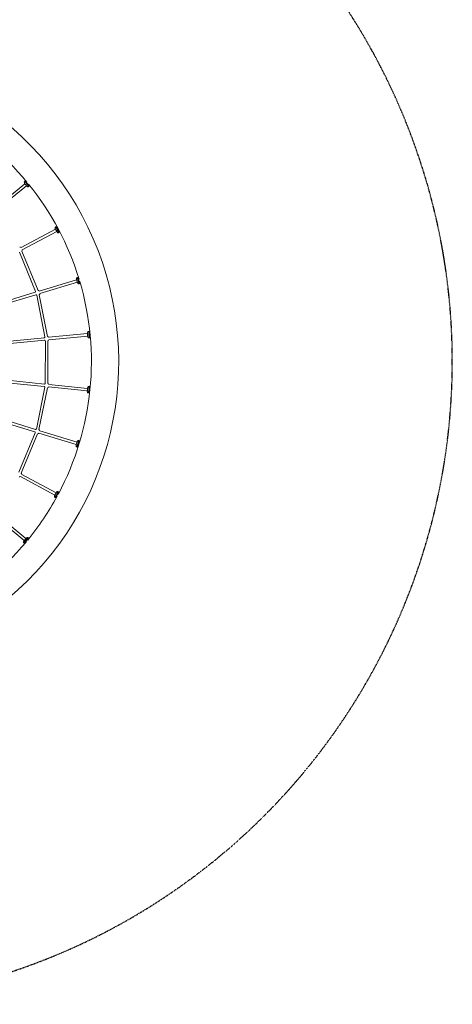
# Model space of a CAD drawing. Extents: x -18437 to 17046, y 21442 to 34691.
# Drawn here: x 13977 to 17046, y 21442 to 28433 of the extents above; entities that cross this region are included whole.
import ezdxf

# ---------------------------------------------------------------- set-up
doc = ezdxf.new("R2010")
doc.units = 0
doc.header["$LTSCALE"] = 350
doc.header["$MEASUREMENT"] = 0
doc.header["$PDMODE"] = 98
doc.header["$PDSIZE"] = 50
doc.linetypes.add('STRICHPUNKT', pattern=[1, 0.5, -0.25, 0, -0.25])
doc.layers.get('Defpoints').update_dxf_attribs({"linetype": 'CONTINUOUS'})
for name, color, linetype in [('BEM-SI-MIN', 7, 'CONTINUOUS'), ('Shout.04', 7, 'STRICHPUNKT'), ('SICHER-MIN', 7, 'STRICHPUNKT')]:
    doc.layers.add(name, color=color, linetype=linetype)
doc.styles.get("Standard").update_dxf_attribs({"font": 'isocp2.shx'})
doc.dimstyles.new('Europa 1-100', dxfattribs={"dimscale": 100, "dimtxt": 3.5, "dimasz": 4, "dimexe": 2, "dimexo": 0, "dimgap": 2, "dimtad": 0, "dimdec": 0, "dimzin": 0, "dimdsep": 46, "dimtxsty": 'Standard', "dimcen": 2, "dimadec": 0, "dimazin": 0, "dimtfac": 1, "dimtdec": 0, "dimtofl": 0, "dimtmove": 0, "dimatfit": 3, "dimfxl": 2, "dimfxlon": 1, "dimtolj": 1, "dimtzin": 0, "dimarcsym": 0})

# ---------------------------------------------------------------- blocks, each defined once
blk = doc.blocks.new('*D204')
at = {"layer": 'BEM-SI-MIN', "color": 0, "lineweight": -2, "transparency": 16777216}
for p, q in [((-16420.5, 34261.3), (-16420.5, 34661.3)), ((17046.5, 34261.3), (17046.5, 34661.3)), ((-16020.5, 34461.3), (-464.5, 34461.3)), ((16646.5, 34461.3), (1090.5, 34461.3))]:
    blk.add_line(p, q, dxfattribs=at)
at = {"layer": 'BEM-SI-MIN', "color": 0, "transparency": 16777216}
for points in [[(-16020.5, 34528), (-16020.5, 34394.7), (-16420.5, 34461.3)], [(16646.5, 34528), (16646.5, 34394.7), (17046.5, 34461.3)]]:
    blk.add_solid(points, dxfattribs=at)
at = {"layer": 'Defpoints', "color": 0, "transparency": 16777216}
for p in [(17046.5, 34461.3), (-16420.5, 26005.9), (17046.5, 26005.9)]:
    blk.add_point(p, dxfattribs=at)
at = {"layer": 'BEM-SI-MIN', "color": 0, "transparency": 16777216, "insert": (313, 34461.3), "char_height": 350, "attachment_point": 5}
blk.add_mtext('\\A1;33467', dxfattribs=at)
blk = doc.blocks.new('*D210')
at = {"layer": 'BEM-SI-MIN', "color": 0, "lineweight": -2, "transparency": 16777216}
for p, q in [((-14577.9, 33357.2), (-14577.9, 33746.9)), ((14679.5, 33357.7), (14679.5, 33746.9)), ((-14177.9, 33546.9), (-714.3, 33546.9)), ((14279.5, 33546.9), (815.8, 33546.9))]:
    blk.add_line(p, q, dxfattribs=at)
at = {"layer": 'BEM-SI-MIN', "color": 0, "transparency": 16777216}
for points in [[(-14177.9, 33613.6), (-14177.9, 33480.3), (-14577.9, 33546.9)], [(14279.5, 33613.6), (14279.5, 33480.3), (14679.5, 33546.9)]]:
    blk.add_solid(points, dxfattribs=at)
at = {"layer": 'Defpoints', "color": 0, "transparency": 16777216}
for p in [(14679.5, 33546.9), (14679.5, 26005.9, 1837.8), (-14577.9, 25801.1, 1837.8)]:
    blk.add_point(p, dxfattribs=at)
at = {"layer": 'BEM-SI-MIN', "color": 0, "transparency": 16777216, "insert": (50.8, 33546.9), "char_height": 350, "attachment_point": 5}
blk.add_mtext('\\A1;29257', dxfattribs=at)

msp = doc.modelspace()

# ---------------------------------------------------------------- linework, layer by layer
at = {"layer": 'Shout.04', "color": 7, "linetype": 'Continuous', "lineweight": 0}
for p, q in [((14014.4, 27268.7, 1837.8), (13800, 27093.5, 1837.8)), ((14010.6, 27283.6, 1837.8), (14012.9, 27285.5, 1837.8)), ((14013.6, 27285.4, 1837.8), (14012.9, 27285.5, 1837.8)), ((14013.2, 27285.8, 1837.8), (14016.3, 27288.3, 1837.8)), ((14028.3, 27280, 1837.8), (14025.2, 27277.5, 1837.8)), ((14025.8, 27254.8, 1837.8), (13811.4, 27079.6, 1837.8)), ((14039.7, 27266.1, 1837.8), (14036.6, 27263.6, 1837.8)), ((14039.7, 27248, 1837.8), (14042, 27249.9, 1837.8)), ((14042, 27250.6, 1837.8), (14042, 27249.9, 1837.8)), ((14042.3, 27250.2, 1837.8), (14045.4, 27252.7, 1837.8)), ((14231.4, 26945.6, 1837.8), (13986.9, 26815.6, 1837.8)), ((14239.8, 26929.7, 1837.8), (13995.3, 26799.7, 1837.8)), ((14230.5, 26961, 1837.8), (14233.1, 26962.4, 1837.8)), ((14233.8, 26962.2, 1837.8), (14233.1, 26962.4, 1837.8)), ((14233.5, 26962.6, 1837.8), (14237.1, 26964.5, 1837.8)), ((14247.2, 26954, 1837.8), (14243.6, 26952.1, 1837.8)), ((14255.6, 26938.1, 1837.8), (14252.1, 26936.2, 1837.8)), ((14252.1, 26920.4, 1837.8), (14254.7, 26921.7, 1837.8)), ((14254.9, 26922.4, 1837.8), (14254.7, 26921.7, 1837.8)), ((14255.1, 26922, 1837.8), (14258.7, 26923.9, 1837.8)), ((14090.3, 26504.2, 1837.8), (13975.4, 26783.4, 1837.8)), ((14107, 26511, 1837.8), (13992, 26790.3, 1837.8)), ((14381.1, 26586.4, 1837.8), (14115.9, 26506.6, 1837.8)), ((14386.3, 26569.2, 1837.8), (14121.1, 26489.4, 1837.8)), ((14383.2, 26601.6, 1837.8), (14386.1, 26602.5, 1837.8)), ((14386.7, 26602.1, 1837.8), (14386.1, 26602.5, 1837.8)), ((14386.6, 26602.6, 1837.8), (14390.4, 26603.8, 1837.8)), ((14398.2, 26591.5, 1837.8), (14394.4, 26590.4, 1837.8)), ((14403.4, 26574.3, 1837.8), (14399.6, 26573.2, 1837.8)), ((14087.4, 26498, 1837.8), (13833.5, 26421.6, 1837.8)), ((14396.5, 26557.6, 1837.8), (14399.3, 26558.4, 1837.8)), ((14399.7, 26559.1, 1837.8), (14399.3, 26558.4, 1837.8)), ((14399.8, 26558.6, 1837.8), (14403.6, 26559.7, 1837.8)), ((14092.6, 26480.8, 1837.8), (13838.7, 26404.4, 1837.8)), ((14156.6, 26181, 1837.8), (14098.4, 26477.3, 1837.8)), ((14174.3, 26184.4, 1837.8), (14116.1, 26480.7, 1837.8)), ((14462.9, 26219.4, 1837.8), (14465.9, 26219.7, 1837.8)), ((14466.4, 26219.2, 1837.8), (14465.9, 26219.7, 1837.8)), ((14466.4, 26219.7, 1837.8), (14470.4, 26220.1, 1837.8)), ((14152.6, 26175.5, 1837.8), (13882.3, 26149.5, 1837.8)), ((14154.3, 26157.6, 1837.8), (13884, 26131.6, 1837.8)), ((14158.6, 25851, 1837.8), (14159.3, 26153, 1837.8)), ((14176.6, 25851, 1837.8), (14177.3, 26152.9, 1837.8)), ((14457.9, 26204.9, 1837.8), (14182.3, 26178.4, 1837.8)), ((14459.6, 26186.9, 1837.8), (14184, 26160.4, 1837.8)), ((14467.4, 26173.6, 1837.8), (14470.3, 26173.9, 1837.8)), ((14470.8, 26174.4, 1837.8), (14470.3, 26173.9, 1837.8)), ((14470.8, 26173.9, 1837.8), (14474.8, 26174.3, 1837.8)), ((14475.7, 26206.6, 1837.8), (14471.7, 26206.2, 1837.8)), ((14477.4, 26188.7, 1837.8), (14473.4, 26188.3, 1837.8)), ((14153.6, 25846.5, 1837.8), (13889.8, 25873, 1837.8)), ((14151.8, 25828.5, 1837.8), (13888, 25855.1, 1837.8)), ((14096.2, 25527, 1837.8), (14155.8, 25823.1, 1837.8)), ((14113.9, 25523.5, 1837.8), (14173.5, 25819.5, 1837.8)), ((14457, 25797.8, 1837.8), (14181.4, 25825.6, 1837.8)), ((14458.8, 25815.7, 1837.8), (14183.2, 25843.5, 1837.8)), ((14466.6, 25828.9, 1837.8), (14469.5, 25828.6, 1837.8)), ((14470, 25828.1, 1837.8), (14469.5, 25828.6, 1837.8)), ((14470, 25828.6, 1837.8), (14474, 25828.2, 1837.8)), ((14476.6, 25813.9, 1837.8), (14472.6, 25814.3, 1837.8)), ((14461.9, 25783.2, 1837.8), (14464.9, 25782.9, 1837.8)), ((14465.4, 25783.3, 1837.8), (14464.9, 25782.9, 1837.8)), ((14465.4, 25782.8, 1837.8), (14469.4, 25782.4, 1837.8)), ((14474.8, 25796, 1837.8), (14470.8, 25796.4, 1837.8)), ((13830.7, 25602.9, 1837.8), (14090.4, 25523.5, 1837.8)), ((13825.5, 25585.7, 1837.8), (14085.1, 25506.3, 1837.8)), ((13971.8, 25221.4, 1837.8), (14088, 25500.1, 1837.8)), ((13988.4, 25214.5, 1837.8), (14104.6, 25493.2, 1837.8)), ((14113.6, 25497.6, 1837.8), (14378.4, 25416.6, 1837.8)), ((14118.9, 25514.8, 1837.8), (14383.7, 25433.8, 1837.8)), ((14384.7, 25436.9, 1837.8), (14377.5, 25413.5, 1837.8)), ((14380.5, 25401.3, 1837.8), (14383.3, 25400.5, 1837.8)), ((14383.3, 25400.5, 1837.8), (14390, 25422.4, 1837.8)), ((14384, 25400.8, 1837.8), (14383.3, 25400.5, 1837.8)), ((14383.8, 25400.3, 1837.8), (14397.3, 25444.3, 1837.8)), ((14383.8, 25400.3, 1837.8), (14387.6, 25399.1, 1837.8)), ((14387.6, 25399.1, 1837.8), (14401.1, 25443.1, 1837.8)), ((14390, 25422.4, 1837.8), (14396.8, 25444.5, 1837.8)), ((14391.7, 25412.5, 1837.8), (14395.5, 25411.4, 1837.8)), ((14393.9, 25445.3, 1837.8), (14396.8, 25444.5, 1837.8)), ((14397.1, 25443.8, 1837.8), (14396.8, 25444.5, 1837.8)), ((14397, 25429.7, 1837.8), (14400.8, 25428.6, 1837.8)), ((14397.3, 25444.3, 1837.8), (14401.1, 25443.1, 1837.8)), ((14227, 25058.1, 1837.8), (13983.1, 25189.2, 1837.8)), ((14235.6, 25073.9, 1837.8), (13991.6, 25205, 1837.8)), ((14226.1, 25042.7, 1837.8), (14228.7, 25041.3, 1837.8)), ((14229.4, 25041.5, 1837.8), (14228.7, 25041.3, 1837.8)), ((14229.1, 25041, 1837.8), (14232.6, 25039.1, 1837.8)), ((14242.8, 25049.6, 1837.8), (14239.3, 25051.5, 1837.8)), ((14247.8, 25083.2, 1837.8), (14250.5, 25081.8, 1837.8)), ((14251.3, 25065.5, 1837.8), (14247.8, 25067.3, 1837.8)), ((14250.7, 25081.1, 1837.8), (14250.5, 25081.8, 1837.8)), ((14250.9, 25081.5, 1837.8), (14254.4, 25079.6, 1837.8)), ((13795, 24912.1, 1837.8), (14008.6, 24736, 1837.8)), ((13806.4, 24926, 1837.8), (14020.1, 24749.8, 1837.8)), ((14022.1, 24752.4, 1837.8), (14006.6, 24733.5, 1837.8)), ((14007.4, 24718.9, 1837.8), (14036.6, 24754.4, 1837.8)), ((14010.4, 24716.3, 1837.8), (14039.7, 24751.8, 1837.8)), ((14021.5, 24736.8, 1837.8), (14036.2, 24754.7, 1837.8)), ((14033.9, 24756.6, 1837.8), (14036.2, 24754.7, 1837.8)), ((14036.3, 24754, 1837.8), (14036.2, 24754.7, 1837.8)), ((14036.6, 24754.4, 1837.8), (14039.7, 24751.8, 1837.8)), ((14004.7, 24721.1, 1837.8), (14007, 24719.2, 1837.8)), ((14007, 24719.2, 1837.8), (14021.5, 24736.8, 1837.8)), ((14007.7, 24719.2, 1837.8), (14007, 24719.2, 1837.8)), ((14007.4, 24718.9, 1837.8), (14010.4, 24716.3, 1837.8)), ((14019.4, 24727.1, 1837.8), (14022.4, 24724.6, 1837.8)), ((14030.8, 24741, 1837.8), (14033.9, 24738.5, 1837.8))]:
    msp.add_line(p, q, dxfattribs=at)
at = {"layer": 'Shout.04', "color": 7, "linetype": 'Continuous', "lineweight": 0, "extrusion": (2.22832e-16, 0, -1)}
for centre, radius, start, end in [((-12482.6, 26005.9, -1837.8), 2196.9, 83.2989, 303.24031), ((-13978, 26800.7, -1837.8), 17.5, 87.33146, 121.05701), ((-14104.3, 26493.7, -1837.8), 17.5, 7.15708, 36.68201), ((-14104.3, 26493.7, -1837.8), 17.5, 289.83146, 319.35651), ((-14104.3, 26493.7, -1837.8), 17.5, 194.2064, 227.93201), ((-14167.6, 25836, -1837.8), 17.5, 312.33146, 341.85651), ((-14167.6, 25836, -1837.8), 17.5, 121.08146, 154.80696), ((-14102.1, 25510.5, -1837.8), 17.5, 323.58146, 353.10642), ((-14380.4, 25412.6, -1837.8), 3, 2.16532, 17.00674), ((-14381.7, 25405.2, -1837.8), 4, 287.00674, 353.09815), ((-13974.3, 25204.1, -1837.8), 17.5, 239.20641, 272.93201), ((-14052.4, 24711.5, -1837.8), 51, 54.34815, 63.41533), ((-14031.4, 24753.5, -1837.8), 4, 63.41533, 129.50674), ((-14007.2, 24724.2, -1837.8), 4, 309.50674, 15.59815), ((-14008.9, 24731.5, -1837.8), 3, 24.66532, 39.50674)]:
    msp.add_arc(centre, radius, start, end, dxfattribs=at)
at = {"layer": 'Shout.04', "color": 7, "linetype": 'Continuous', "lineweight": 0}
for radius, start, end in [(2003.1, 39.50069, 61.91028), (2003.1, 17.00069, 38.98584), (2003.2, 332.00069, 16.48584), (2003.1, 320.75069, 331.48584), (2003.2, 275.75069, 320.23584)]:
    msp.add_arc((12482.6, 26005.9, 1837.8), radius, start, end, dxfattribs=at)
at = {"layer": 'Shout.04', "color": 7, "linetype": 'Continuous', "lineweight": 0, "extrusion": (2.22832e-16, 1.48264e-23, -1)}
msp.add_arc((-14058.4, 27292.9, -1837.8), 51, 335.59854, 344.66571, dxfattribs=at)
at = {"layer": 'Shout.04', "color": 7, "linetype": 'Continuous', "lineweight": 0, "extrusion": (2.22832e-16, -2.28524e-22, -1)}
msp.add_arc((-14058.3, 27293, -1837.8), 51, 296.84853, 305.91571, dxfattribs=at)
at = {"layer": 'Shout.04', "color": 7, "linetype": 'Continuous', "lineweight": 0, "extrusion": (2.22832e-16, -4.53306e-23, -1)}
msp.add_arc((-14279.2, 26960.8, -1837.8), 51, 346.84871, 355.91588, dxfattribs=at)
at = {"layer": 'Shout.04', "color": 7, "linetype": 'Continuous', "lineweight": 0, "extrusion": (2.22832e-16, -6.3666e-23, -1)}
msp.add_arc((-14279.2, 26960.9, -1837.8), 51, 308.09871, 317.16588, dxfattribs=at)
at = {"layer": 'Shout.04', "color": 7, "linetype": 'Continuous', "lineweight": 0, "extrusion": (2.22832e-16, -1.54074e-33, -1)}
msp.add_arc((-13978, 26800.7, -1837.8), 17.5, 182.95646, 216.68201, dxfattribs=at)
at = {"layer": 'Shout.04', "color": 7, "linetype": 'Continuous', "lineweight": 0, "extrusion": (2.22832e-16, 6.16298e-33, -1)}
msp.add_arc((-14104.3, 26493.7, -1837.8), 17.5, 98.58146, 132.30696, dxfattribs=at)
at = {"layer": 'Shout.04', "color": 7, "linetype": 'Continuous', "lineweight": 0, "extrusion": (2.22832e-16, -1.2326e-32, -1)}
for centre, start, end in [((-14168.4, 26168, -1837.8), 18.40702, 47.93201), ((-14168.4, 26168, -1837.8), 205.45646, 239.18201), ((-14102.1, 25510.5, -1837.8), 40.90699, 70.43201)]:
    msp.add_arc(centre, 17.5, start, end, dxfattribs=at)
at = {"layer": 'Shout.04', "color": 7, "linetype": 'Continuous', "lineweight": 0, "extrusion": (2.22832e-16, 1.2326e-32, -1)}
for centre, radius, start, end in [((-14168.4, 26168, -1837.8), 17.5, 301.08146, 330.60645), ((-14168.4, 26168, -1837.8), 17.5, 109.83146, 143.55701), ((-14167.6, 25836, -1837.8), 17.5, 29.65708, 59.18201), ((-14387.5, 25436, -1837.8), 3, 17.00674, 31.84815), ((-14428.3, 25410.7, -1837.8), 51, 31.84815, 40.91533), ((-14392.8, 25441.5, -1837.8), 4, 40.91533, 107.00674), ((-14052.5, 24711.5, -1837.8), 51, 15.59815, 24.66532)]:
    msp.add_arc(centre, radius, start, end, dxfattribs=at)
at = {"layer": 'Shout.04', "color": 7, "linetype": 'Continuous', "lineweight": 0, "extrusion": (2.22832e-16, 2.30725e-23, -1)}
msp.add_arc((-14507.9, 26200.6, -1837.8), 51, 9.34898, 18.41616, dxfattribs=at)
at = {"layer": 'Shout.04', "color": 7, "linetype": 'Continuous', "lineweight": 0, "extrusion": (2.22832e-16, 3.89418e-23, -1)}
msp.add_arc((-14507.9, 26200.6, -1837.8), 51, 330.59898, 339.66616, dxfattribs=at)
at = {"layer": 'Shout.04', "color": 7, "linetype": 'Continuous', "lineweight": 0, "extrusion": (2.22832e-16, 2.46519e-32, -1)}
for centre, start, end in [((-14167.6, 25836, -1837.8), 216.70641, 250.43201), ((-14102.1, 25510.5, -1837.8), 132.33146, 166.05704), ((-13974.3, 25204.1, -1837.8), 143.58146, 177.30696)]:
    msp.add_arc(centre, 17.5, start, end, dxfattribs=at)
at = {"layer": 'Shout.04', "color": 7, "linetype": 'Continuous', "lineweight": 0, "extrusion": (2.22832e-16, 7.06764e-23, -1)}
msp.add_arc((-14507, 25801.7, -1837.8), 51, 20.59908, 29.66625, dxfattribs=at)
at = {"layer": 'Shout.04', "color": 7, "linetype": 'Continuous', "lineweight": 0, "extrusion": (2.22832e-16, -1.15949e-23, -1)}
msp.add_arc((-14507, 25801.8, -1837.8), 51, 341.84908, 350.91625, dxfattribs=at)
at = {"layer": 'Shout.04', "color": 7, "linetype": 'Continuous', "lineweight": 0, "extrusion": (2.22832e-16, -2.46519e-32, -1)}
for centre, radius, start, end in [((-14102.1, 25510.5, -1837.8), 17.5, 227.95649, 261.68201), ((-14024.5, 24750.4, -1837.8), 3, 39.50674, 54.34815)]:
    msp.add_arc(centre, radius, start, end, dxfattribs=at)
at = {"layer": 'Shout.04', "color": 7, "linetype": 'Continuous', "lineweight": 0, "extrusion": (2.22832e-16, -3.08149e-33, -1)}
msp.add_arc((-14428.3, 25410.8, -1837.8), 51, 353.09815, 2.16532, dxfattribs=at)
at = {"layer": 'Shout.04', "color": 7, "linetype": 'Continuous', "lineweight": 0, "extrusion": (2.22832e-16, -9.64803e-24, -1)}
msp.add_arc((-14274.8, 25042.6, -1837.8), 51, 4.34915, 13.41633, dxfattribs=at)
at = {"layer": 'Shout.04', "color": 7, "linetype": 'Continuous', "lineweight": 0, "extrusion": (2.22832e-16, 7.96263e-23, -1)}
msp.add_arc((-14274.8, 25042.6, -1837.8), 51, 43.09915, 52.16633, dxfattribs=at)
at = {"layer": 'Shout.04', "color": 7, "linetype": 'Continuous', "lineweight": 0}
for centre, major_axis, ratio, start_param, end_param in [((14027.4, 27267.7, 1837.8), (-14.6, 17.8), 0.000057, -0.000057, 1.575476), ((14027.8, 27268, 1837.8), (-14.6, 17.8), 0.000057, -0.000001, 3.141591), ((14030.9, 27270.5, 1837.8), (-14.6, 17.8), 0.000057, -1.168116, 4.310972), ((14027.4, 27267.7, 1837.8), (14.6, -17.8), 0.000057, -1.566117, 0.000057), ((14243.9, 26942.1, 1837.8), (-10.8, 20.3), 0.000057, -0.000057, 1.575484), ((14244.3, 26942.3, 1837.8), (-10.8, 20.3), 0.000057, -0.000003, 3.14159), ((14247.9, 26944.2, 1837.8), (-10.8, 20.3), 0.000057, -1.16783, 4.311257), ((14243.9, 26942.1, 1837.8), (10.8, -20.3), 0.000057, -1.566109, 0.000057), ((14392.7, 26580.5, 1837.8), (-6.6, 22), 0.000277, -0.000277, 1.575213), ((14393.2, 26580.6, 1837.8), (-6.6, 22), 0.000277, 0, 3.141593), ((14397, 26581.8, 1837.8), (-6.6, 22), 0.000277, -1.167603, 4.311485), ((14392.7, 26580.5, 1837.8), (6.6, -22), 0.000277, -1.56638, 0.000277), ((14468.1, 26196.8, 1837.8), (-2.2, 22.9), 0.000057, -0.000057, 1.575503), ((14468.6, 26196.8, 1837.8), (-2.2, 22.9), 0.000057, 0.000003, 3.141595), ((14472.6, 26197.2, 1837.8), (-2.2, 22.9), 0.000057, -1.167375, 4.311713), ((14468.1, 26196.8, 1837.8), (2.2, -22.9), 0.000057, -1.56609, 0.000057), ((14467.2, 25805.8, 1837.8), (-2.3, -22.9), 0.000057, -1.566077, 0.000057), ((14467.7, 25805.7, 1837.8), (2.3, 22.9), 0.000057, -0.000002, 3.141591), ((14467.2, 25805.8, 1837.8), (2.3, 22.9), 0.000057, -0.000057, 1.575516), ((14471.7, 25805.3, 1837.8), (2.3, 22.9), 0.000057, -1.167222, 4.311865), ((14239.6, 25061.5, 1837.8), (-10.9, -20.3), 0.000057, -1.566039, 0.000057), ((14240, 25061.3, 1837.8), (10.9, 20.3), 0.000057, 0.000003, 3.141596), ((14243.5, 25059.4, 1837.8), (10.9, 20.3), 0.000057, -1.167096, 4.311991), ((14239.6, 25061.5, 1837.8), (10.9, 20.3), 0.000057, -0.000057, 1.575554)]:
    msp.add_ellipse(centre, major_axis=major_axis, ratio=ratio, start_param=start_param, end_param=end_param, dxfattribs=at)
for points, knots in [([(14009.2, 27279.5, 1837.8), (14009.1, 27279.9, 1837.8), (14009.1, 27280.3, 1837.8), (14009.1, 27281.2, 1837.8), (14009.2, 27281.6, 1837.8), (14009.5, 27282.4, 1837.8), (14009.7, 27282.8, 1837.8), (14010.2, 27283.3, 1837.8), (14010.4, 27283.4, 1837.8), (14010.6, 27283.6, 1837.8)], [0, 0, 0, 0, 1.297133, 1.297133, 2.570857, 2.570857, 3.845431, 3.845431, 4.596295, 4.596295, 4.596295, 4.596295]), ([(14028.4, 27251.7, 1837.8), (14028.3, 27251.8, 1837.8), (14028.2, 27251.9, 1837.8), (14028, 27252, 1837.8), (14028, 27252.1, 1837.8), (14028, 27252.1, 1837.8), (14028, 27252.1, 1837.8), (14027.9, 27252.2, 1837.8), (14027.9, 27252.2, 1837.8), (14027.9, 27252.2, 1837.8), (14027.9, 27252.2, 1837.8), (14027.9, 27252.2, 1837.8), (14027.9, 27252.2, 1837.8), (14027.9, 27252.2, 1837.8), (14027.9, 27252.2, 1837.8), (14027.9, 27252.2, 1837.8), (14027.9, 27252.2, 1837.8), (14027.9, 27252.2, 1837.8), (14027.9, 27252.2, 1837.8), (14027.9, 27252.2, 1837.8), (14027.9, 27252.3, 1837.8), (14027.8, 27252.3, 1837.8), (14027.7, 27252.4, 1837.8), (14027.5, 27252.7, 1837.8), (14027.2, 27253, 1837.8), (14026.6, 27253.8, 1837.8), (14026.2, 27254.3, 1837.8), (14025.3, 27255.4, 1837.8), (14024.8, 27256.1, 1837.8), (14023.6, 27257.4, 1837.8), (14023, 27258.2, 1837.8), (14021.8, 27259.7, 1837.8), (14021.1, 27260.5, 1837.8), (14019.8, 27262.2, 1837.8), (14019.1, 27263, 1837.8), (14017.8, 27264.6, 1837.8), (14017.2, 27265.3, 1837.8), (14016, 27266.8, 1837.8), (14015.5, 27267.4, 1837.8), (14014.5, 27268.7, 1837.8), (14014, 27269.2, 1837.8), (14013.3, 27270.1, 1837.8), (14013, 27270.4, 1837.8), (14012.6, 27271, 1837.8), (14012.4, 27271.1, 1837.8), (14012.4, 27271.2, 1837.8), (14012.4, 27271.2, 1837.8), (14012.4, 27271.2, 1837.8), (14012.4, 27271.2, 1837.8), (14012.4, 27271.2, 1837.8), (14012.4, 27271.2, 1837.8), (14012.4, 27271.2, 1837.8), (14012.4, 27271.2, 1837.8), (14012.4, 27271.2, 1837.8), (14012.4, 27271.2, 1837.8), (14012.3, 27271.3, 1837.8), (14012.3, 27271.3, 1837.8), (14012.3, 27271.3, 1837.8), (14012.3, 27271.3, 1837.8), (14012.3, 27271.3, 1837.8), (14012.3, 27271.3, 1837.8), (14012.3, 27271.4, 1837.8), (14012.2, 27271.4, 1837.8), (14012.1, 27271.6, 1837.8), (14012, 27271.7, 1837.8), (14012, 27271.8, 1837.8), (14012, 27271.9, 1837.8), (14012, 27271.9, 1837.8)], [0, 0, 0, 0, 0.481394, 0.481394, 0.598295, 0.598295, 0.686123, 0.686123, 0.723318, 0.723318, 0.747701, 0.747701, 0.771962, 0.771962, 0.82035, 0.82035, 0.892704, 0.892704, 1.10956, 1.10956, 1.760107, 1.760107, 3.717465, 3.717465, 6.877615, 6.877615, 10.011104, 10.011104, 13.14396, 13.14396, 16.276689, 16.276689, 19.409381, 19.409381, 22.54206, 22.54206, 25.674738, 25.674738, 28.807423, 28.807423, 31.940134, 31.940134, 35.072923, 35.072923, 38.205977, 38.205977, 38.673814, 38.673814, 38.897038, 38.897038, 38.980814, 38.980814, 39.01034, 39.01034, 39.04428, 39.04428, 39.068679, 39.068679, 39.117652, 39.117652, 39.165706, 39.165706, 39.309821, 39.309821, 39.742841, 39.742841, 39.78691, 39.78691, 39.78691, 39.78691]), ([(14039.7, 27248, 1837.8), (14039.3, 27247.7, 1837.8), (14038.9, 27247.5, 1837.8), (14038.1, 27247.2, 1837.8), (14037.7, 27247.1, 1837.8), (14036.9, 27247.1, 1837.8), (14036.4, 27247.1, 1837.8), (14035.8, 27247.3, 1837.8), (14035.5, 27247.4, 1837.8), (14035.3, 27247.5, 1837.8)], [0, 0, 0, 0, 1.297166, 1.297166, 2.570899, 2.570899, 3.845474, 3.845474, 4.596295, 4.596295, 4.596295, 4.596295]), ([(14228.4, 26957.2, 1837.8), (14228.3, 26957.6, 1837.8), (14228.4, 26958, 1837.8), (14228.6, 26958.9, 1837.8), (14228.8, 26959.3, 1837.8), (14229.2, 26960, 1837.8), (14229.5, 26960.3, 1837.8), (14230, 26960.7, 1837.8), (14230.3, 26960.9, 1837.8), (14230.5, 26961, 1837.8)], [0, 0, 0, 0, 1.297133, 1.297133, 2.570857, 2.570857, 3.845431, 3.845431, 4.596295, 4.596295, 4.596295, 4.596295]), ([(14241.8, 26926.2, 1837.8), (14241.7, 26926.3, 1837.8), (14241.6, 26926.4, 1837.8), (14241.5, 26926.6, 1837.8), (14241.5, 26926.6, 1837.8), (14241.4, 26926.7, 1837.8), (14241.4, 26926.7, 1837.8), (14241.4, 26926.8, 1837.8), (14241.4, 26926.8, 1837.8), (14241.4, 26926.8, 1837.8), (14241.4, 26926.8, 1837.8), (14241.4, 26926.8, 1837.8), (14241.4, 26926.8, 1837.8), (14241.4, 26926.8, 1837.8), (14241.4, 26926.8, 1837.8), (14241.4, 26926.8, 1837.8), (14241.4, 26926.8, 1837.8), (14241.3, 26926.8, 1837.8), (14241.3, 26926.8, 1837.8), (14241.3, 26926.8, 1837.8), (14241.3, 26926.8, 1837.8), (14241.3, 26926.9, 1837.8), (14241.2, 26927, 1837.8), (14241.1, 26927.4, 1837.8), (14240.9, 26927.7, 1837.8), (14240.4, 26928.6, 1837.8), (14240.1, 26929.2, 1837.8), (14239.4, 26930.4, 1837.8), (14239, 26931.2, 1837.8), (14238.2, 26932.7, 1837.8), (14237.7, 26933.6, 1837.8), (14236.8, 26935.4, 1837.8), (14236.3, 26936.3, 1837.8), (14235.3, 26938.1, 1837.8), (14234.8, 26939.1, 1837.8), (14233.9, 26940.9, 1837.8), (14233.4, 26941.7, 1837.8), (14232.5, 26943.4, 1837.8), (14232.1, 26944.2, 1837.8), (14231.4, 26945.5, 1837.8), (14231.1, 26946.2, 1837.8), (14230.5, 26947.2, 1837.8), (14230.3, 26947.6, 1837.8), (14230, 26948.2, 1837.8), (14229.9, 26948.4, 1837.8), (14229.9, 26948.4, 1837.8), (14229.9, 26948.5, 1837.8), (14229.8, 26948.5, 1837.8), (14229.8, 26948.5, 1837.8), (14229.8, 26948.5, 1837.8), (14229.8, 26948.5, 1837.8), (14229.8, 26948.5, 1837.8), (14229.8, 26948.5, 1837.8), (14229.8, 26948.5, 1837.8), (14229.8, 26948.5, 1837.8), (14229.8, 26948.5, 1837.8), (14229.8, 26948.5, 1837.8), (14229.8, 26948.5, 1837.8), (14229.8, 26948.5, 1837.8), (14229.8, 26948.6, 1837.8), (14229.8, 26948.6, 1837.8), (14229.8, 26948.6, 1837.8), (14229.7, 26948.7, 1837.8), (14229.7, 26948.9, 1837.8), (14229.6, 26949, 1837.8), (14229.6, 26949.2, 1837.8), (14229.6, 26949.2, 1837.8), (14229.6, 26949.2, 1837.8)], [0, 0, 0, 0, 0.481394, 0.481394, 0.598295, 0.598295, 0.686122, 0.686122, 0.723317, 0.723317, 0.7477, 0.7477, 0.771961, 0.771961, 0.820349, 0.820349, 0.892702, 0.892702, 1.109553, 1.109553, 1.760086, 1.760086, 3.717404, 3.717404, 6.877556, 6.877556, 10.011045, 10.011045, 13.143902, 13.143902, 16.276631, 16.276631, 19.409322, 19.409322, 22.542001, 22.542001, 25.674679, 25.674679, 28.807364, 28.807364, 31.940075, 31.940075, 35.072864, 35.072864, 38.205918, 38.205918, 38.673786, 38.673786, 38.897023, 38.897023, 38.980805, 38.980805, 39.010336, 39.010336, 39.044281, 39.044281, 39.068679, 39.068679, 39.117652, 39.117652, 39.165706, 39.165706, 39.309821, 39.309821, 39.742841, 39.742841, 39.786907, 39.786907, 39.786907, 39.786907]), ([(14252.1, 26920.4, 1837.8), (14251.7, 26920.1, 1837.8), (14251.3, 26920, 1837.8), (14250.4, 26919.9, 1837.8), (14250, 26919.9, 1837.8), (14249.1, 26920, 1837.8), (14248.7, 26920.1, 1837.8), (14248.1, 26920.4, 1837.8), (14247.9, 26920.6, 1837.8), (14247.7, 26920.7, 1837.8)], [0, 0, 0, 0, 1.297166, 1.297166, 2.570899, 2.570899, 3.845474, 3.845474, 4.596295, 4.596295, 4.596295, 4.596295]), ([(14380.4, 26598.3, 1837.8), (14380.3, 26597.5, 1837.8), (14380.2, 26596.7, 1837.8), (14380.1, 26595.3, 1837.8), (14380.1, 26594.7, 1837.8), (14380, 26593.6, 1837.8), (14380, 26593.1, 1837.8), (14380, 26592.2, 1837.8), (14380, 26591.7, 1837.8), (14380, 26590.9, 1837.8), (14380, 26590.6, 1837.8), (14380, 26590.2, 1837.8)], [4.7130132865, 4.7130132865, 4.7130132865, 4.7130132865, 4.7130973175, 4.7130973175, 4.7131813486, 4.7131813486, 4.7132653796, 4.7132653796, 4.7133494106, 4.7133494106, 4.7134334416, 4.7134334416, 4.7134334416, 4.7134334416]), ([(14387.5, 26565.3, 1837.8), (14387.5, 26565.4, 1837.8), (14387.4, 26565.6, 1837.8), (14387.3, 26565.8, 1837.8), (14387.3, 26565.8, 1837.8), (14387.3, 26565.8, 1837.8), (14387.3, 26565.9, 1837.8), (14387.3, 26565.9, 1837.8), (14387.3, 26565.9, 1837.8), (14387.3, 26565.9, 1837.8), (14387.3, 26565.9, 1837.8), (14387.3, 26566, 1837.8), (14387.2, 26566, 1837.8), (14387.2, 26566, 1837.8), (14387.2, 26566, 1837.8), (14387.2, 26566, 1837.8), (14387.2, 26566, 1837.8), (14387.2, 26566, 1837.8), (14387.2, 26566, 1837.8), (14387.2, 26566.1, 1837.8), (14387.2, 26566.2, 1837.8), (14387.1, 26566.5, 1837.8), (14387, 26566.9, 1837.8), (14386.7, 26567.8, 1837.8), (14386.5, 26568.4, 1837.8), (14386.1, 26569.8, 1837.8), (14385.9, 26570.6, 1837.8), (14385.4, 26572.3, 1837.8), (14385.1, 26573.2, 1837.8), (14384.5, 26575.1, 1837.8), (14384.2, 26576.1, 1837.8), (14383.6, 26578.1, 1837.8), (14383.3, 26579.1, 1837.8), (14382.7, 26581, 1837.8), (14382.4, 26582, 1837.8), (14381.9, 26583.8, 1837.8), (14381.6, 26584.7, 1837.8), (14381.2, 26586.2, 1837.8), (14381, 26586.8, 1837.8), (14380.6, 26588, 1837.8), (14380.5, 26588.4, 1837.8), (14380.3, 26589.1, 1837.8), (14380.2, 26589.3, 1837.8), (14380.2, 26589.5, 1837.8), (14380.2, 26589.5, 1837.8), (14380.2, 26589.5, 1837.8), (14380.2, 26589.5, 1837.8), (14380.2, 26589.5, 1837.8), (14380.2, 26589.5, 1837.8), (14380.2, 26589.5, 1837.8), (14380.2, 26589.6, 1837.8), (14380.1, 26589.6, 1837.8), (14380.1, 26589.6, 1837.8), (14380.1, 26589.6, 1837.8), (14380.1, 26589.6, 1837.8), (14380.1, 26589.7, 1837.8), (14380.1, 26589.7, 1837.8), (14380.1, 26589.8, 1837.8), (14380.1, 26589.9, 1837.8), (14380.1, 26590, 1837.8), (14380.1, 26590.1, 1837.8), (14380, 26590.2, 1837.8)], [0, 0, 0, 0, 0.477822, 0.477822, 0.565205, 0.565205, 0.627772, 0.627772, 0.681352, 0.681352, 0.737447, 0.737447, 0.786944, 0.786944, 0.86925, 0.86925, 1.057349, 1.057349, 1.620902, 1.620902, 3.3149, 3.3149, 6.564841, 6.564841, 9.70325, 9.70325, 12.837046, 12.837046, 15.970166, 15.970166, 19.103091, 19.103091, 22.235949, 22.235949, 25.368797, 25.368797, 28.50168, 28.50168, 31.634678, 31.634678, 34.768024, 34.768024, 37.902631, 37.902631, 38.481355, 38.481355, 38.764431, 38.764431, 38.839246, 38.839246, 38.910945, 38.910945, 38.970171, 38.970171, 39.020908, 39.020908, 39.109823, 39.109823, 39.310064, 39.310064, 39.607363, 39.607363, 39.607363, 39.607363]), ([(14380.4, 26598.3, 1837.8), (14380.5, 26598.7, 1837.8), (14380.6, 26599.1, 1837.8), (14381, 26599.9, 1837.8), (14381.2, 26600.3, 1837.8), (14381.8, 26600.9, 1837.8), (14382.2, 26601.1, 1837.8), (14382.8, 26601.5, 1837.8), (14383, 26601.6, 1837.8), (14383.2, 26601.6, 1837.8)], [0, 0, 0, 0, 1.296397, 1.296397, 2.569902, 2.569902, 3.84448, 3.84448, 4.596328, 4.596328, 4.596328, 4.596328]), ([(14387.5, 26565.3, 1837.8), (14387.7, 26565, 1837.8), (14387.9, 26564.7, 1837.8), (14388.3, 26564, 1837.8), (14388.6, 26563.7, 1837.8), (14389.1, 26562.9, 1837.8), (14389.4, 26562.5, 1837.8), (14390.1, 26561.6, 1837.8), (14390.4, 26561.1, 1837.8), (14391.3, 26560, 1837.8), (14391.7, 26559.4, 1837.8), (14392.3, 26558.8, 1837.8)], [7.8529371727, 7.8529371727, 7.8529371727, 7.8529371727, 7.8530212038, 7.8530212038, 7.8531052348, 7.8531052348, 7.8531892658, 7.8531892658, 7.8532732968, 7.8532732968, 7.8533573278, 7.8533573278, 7.8533573278, 7.8533573278]), ([(14396.5, 26557.6, 1837.8), (14396.1, 26557.5, 1837.8), (14395.6, 26557.4, 1837.8), (14394.8, 26557.4, 1837.8), (14394.3, 26557.5, 1837.8), (14393.6, 26557.8, 1837.8), (14393.2, 26558, 1837.8), (14392.6, 26558.4, 1837.8), (14392.5, 26558.6, 1837.8), (14392.3, 26558.8, 1837.8)], [0, 0, 0, 0, 1.297168, 1.297168, 2.570904, 2.570904, 3.84548, 3.84548, 4.596319, 4.596319, 4.596319, 4.596319]), ([(14459.5, 26216.7, 1837.8), (14459.7, 26217.1, 1837.8), (14459.9, 26217.5, 1837.8), (14460.4, 26218.2, 1837.8), (14460.7, 26218.5, 1837.8), (14461.4, 26218.9, 1837.8), (14461.8, 26219.1, 1837.8), (14462.5, 26219.3, 1837.8), (14462.7, 26219.4, 1837.8), (14462.9, 26219.4, 1837.8)], [0, 0, 0, 0, 1.297133, 1.297133, 2.570857, 2.570857, 3.845431, 3.845431, 4.596295, 4.596295, 4.596295, 4.596295]), ([(14460.1, 26182.9, 1837.8), (14460, 26183.1, 1837.8), (14460, 26183.2, 1837.8), (14460, 26183.4, 1837.8), (14460, 26183.5, 1837.8), (14459.9, 26183.5, 1837.8), (14459.9, 26183.6, 1837.8), (14459.9, 26183.6, 1837.8), (14459.9, 26183.6, 1837.8), (14459.9, 26183.6, 1837.8), (14459.9, 26183.6, 1837.8), (14459.9, 26183.6, 1837.8), (14459.9, 26183.7, 1837.8), (14459.9, 26183.7, 1837.8), (14459.9, 26183.7, 1837.8), (14459.9, 26183.7, 1837.8), (14459.9, 26183.7, 1837.8), (14459.9, 26183.7, 1837.8), (14459.9, 26183.7, 1837.8), (14459.9, 26183.7, 1837.8), (14459.9, 26183.7, 1837.8), (14459.9, 26183.8, 1837.8), (14459.9, 26183.9, 1837.8), (14459.9, 26184.3, 1837.8), (14459.8, 26184.7, 1837.8), (14459.7, 26185.7, 1837.8), (14459.7, 26186.3, 1837.8), (14459.5, 26187.8, 1837.8), (14459.4, 26188.6, 1837.8), (14459.3, 26190.4, 1837.8), (14459.2, 26191.3, 1837.8), (14459, 26193.3, 1837.8), (14458.9, 26194.4, 1837.8), (14458.7, 26196.4, 1837.8), (14458.6, 26197.5, 1837.8), (14458.4, 26199.5, 1837.8), (14458.3, 26200.5, 1837.8), (14458.1, 26202.4, 1837.8), (14458, 26203.2, 1837.8), (14457.9, 26204.8, 1837.8), (14457.8, 26205.5, 1837.8), (14457.7, 26206.6, 1837.8), (14457.7, 26207.1, 1837.8), (14457.6, 26207.8, 1837.8), (14457.6, 26208, 1837.8), (14457.6, 26208.1, 1837.8), (14457.6, 26208.1, 1837.8), (14457.6, 26208.1, 1837.8), (14457.6, 26208.1, 1837.8), (14457.6, 26208.1, 1837.8), (14457.6, 26208.1, 1837.8), (14457.6, 26208.1, 1837.8), (14457.6, 26208.1, 1837.8), (14457.6, 26208.1, 1837.8), (14457.6, 26208.1, 1837.8), (14457.6, 26208.1, 1837.8), (14457.6, 26208.1, 1837.8), (14457.6, 26208.1, 1837.8), (14457.6, 26208.2, 1837.8), (14457.6, 26208.2, 1837.8), (14457.6, 26208.2, 1837.8), (14457.6, 26208.3, 1837.8), (14457.6, 26208.3, 1837.8), (14457.6, 26208.5, 1837.8), (14457.6, 26208.7, 1837.8), (14457.6, 26208.8, 1837.8), (14457.6, 26208.8, 1837.8), (14457.6, 26208.8, 1837.8)], [0, 0, 0, 0, 0.481394, 0.481394, 0.598295, 0.598295, 0.686121, 0.686121, 0.723314, 0.723314, 0.747697, 0.747697, 0.771958, 0.771958, 0.820345, 0.820345, 0.892694, 0.892694, 1.109532, 1.109532, 1.760026, 1.760026, 3.717224, 3.717224, 6.877381, 6.877381, 10.01087, 10.01087, 13.143727, 13.143727, 16.276455, 16.276455, 19.409147, 19.409147, 22.541826, 22.541826, 25.674504, 25.674504, 28.807189, 28.807189, 31.9399, 31.9399, 35.072689, 35.072689, 38.205743, 38.205743, 38.673702, 38.673702, 38.89698, 38.89698, 38.980777, 38.980777, 39.010326, 39.010326, 39.044282, 39.044282, 39.06868, 39.06868, 39.117653, 39.117653, 39.165707, 39.165707, 39.309821, 39.309821, 39.742842, 39.742842, 39.7869, 39.7869, 39.7869, 39.7869]), ([(14467.4, 26173.6, 1837.8), (14466.9, 26173.6, 1837.8), (14466.5, 26173.6, 1837.8), (14465.6, 26173.8, 1837.8), (14465.2, 26173.9, 1837.8), (14464.5, 26174.4, 1837.8), (14464.2, 26174.7, 1837.8), (14463.8, 26175.2, 1837.8), (14463.6, 26175.4, 1837.8), (14463.5, 26175.6, 1837.8)], [0, 0, 0, 0, 1.297166, 1.297166, 2.570899, 2.570899, 3.845474, 3.845474, 4.596295, 4.596295, 4.596295, 4.596295]), ([(14456.6, 25793.7, 1837.8), (14456.6, 25793.9, 1837.8), (14456.6, 25794.1, 1837.8), (14456.6, 25794.3, 1837.8), (14456.6, 25794.3, 1837.8), (14456.6, 25794.4, 1837.8), (14456.6, 25794.4, 1837.8), (14456.6, 25794.4, 1837.8), (14456.6, 25794.4, 1837.8), (14456.6, 25794.5, 1837.8), (14456.6, 25794.5, 1837.8), (14456.6, 25794.5, 1837.8), (14456.6, 25794.5, 1837.8), (14456.6, 25794.5, 1837.8), (14456.6, 25794.5, 1837.8), (14456.6, 25794.5, 1837.8), (14456.6, 25794.5, 1837.8), (14456.6, 25794.5, 1837.8), (14456.6, 25794.5, 1837.8), (14456.6, 25794.5, 1837.8), (14456.6, 25794.5, 1837.8), (14456.6, 25794.6, 1837.8), (14456.6, 25794.7, 1837.8), (14456.7, 25795.1, 1837.8), (14456.7, 25795.5, 1837.8), (14456.8, 25796.5, 1837.8), (14456.9, 25797.2, 1837.8), (14457, 25798.6, 1837.8), (14457.1, 25799.4, 1837.8), (14457.3, 25801.2, 1837.8), (14457.4, 25802.1, 1837.8), (14457.6, 25804.1, 1837.8), (14457.7, 25805.2, 1837.8), (14457.9, 25807.3, 1837.8), (14458, 25808.3, 1837.8), (14458.2, 25810.3, 1837.8), (14458.3, 25811.3, 1837.8), (14458.5, 25813.2, 1837.8), (14458.6, 25814, 1837.8), (14458.8, 25815.6, 1837.8), (14458.8, 25816.3, 1837.8), (14458.9, 25817.4, 1837.8), (14459, 25817.9, 1837.8), (14459.1, 25818.6, 1837.8), (14459.1, 25818.8, 1837.8), (14459.1, 25818.9, 1837.8), (14459.1, 25818.9, 1837.8), (14459.1, 25818.9, 1837.8), (14459.1, 25818.9, 1837.8), (14459.1, 25818.9, 1837.8), (14459.1, 25818.9, 1837.8), (14459.1, 25818.9, 1837.8), (14459.1, 25818.9, 1837.8), (14459.1, 25818.9, 1837.8), (14459.1, 25818.9, 1837.8), (14459.1, 25818.9, 1837.8), (14459.1, 25818.9, 1837.8), (14459.1, 25819, 1837.8), (14459.1, 25819, 1837.8), (14459.1, 25819, 1837.8), (14459.1, 25819, 1837.8), (14459.1, 25819.1, 1837.8), (14459.1, 25819.1, 1837.8), (14459.2, 25819.3, 1837.8), (14459.2, 25819.5, 1837.8), (14459.2, 25819.6, 1837.8), (14459.3, 25819.6, 1837.8), (14459.3, 25819.6, 1837.8)], [0, 0, 0, 0, 0.481394, 0.481394, 0.598294, 0.598294, 0.686121, 0.686121, 0.723312, 0.723312, 0.747695, 0.747695, 0.771956, 0.771956, 0.820343, 0.820343, 0.89269, 0.89269, 1.109519, 1.109519, 1.759988, 1.759988, 3.71711, 3.71711, 6.877271, 6.877271, 10.01076, 10.01076, 13.143617, 13.143617, 16.276346, 16.276346, 19.409037, 19.409037, 22.541716, 22.541716, 25.674394, 25.674394, 28.807079, 28.807079, 31.93979, 31.93979, 35.072579, 35.072579, 38.205633, 38.205633, 38.673649, 38.673649, 38.896954, 38.896954, 38.98076, 38.98076, 39.010319, 39.010319, 39.044282, 39.044282, 39.068681, 39.068681, 39.117653, 39.117653, 39.165707, 39.165707, 39.309821, 39.309821, 39.742842, 39.742842, 39.786895, 39.786895, 39.786895, 39.786895]), ([(14462.7, 25826.9, 1837.8), (14462.9, 25827.3, 1837.8), (14463.2, 25827.7, 1837.8), (14463.8, 25828.2, 1837.8), (14464.2, 25828.5, 1837.8), (14465, 25828.8, 1837.8), (14465.4, 25828.9, 1837.8), (14466.1, 25829, 1837.8), (14466.3, 25829, 1837.8), (14466.6, 25828.9, 1837.8)], [0, 0, 0, 0, 1.297133, 1.297133, 2.570857, 2.570857, 3.845431, 3.845431, 4.596295, 4.596295, 4.596295, 4.596295]), ([(14461.9, 25783.2, 1837.8), (14461.5, 25783.2, 1837.8), (14461.1, 25783.3, 1837.8), (14460.3, 25783.7, 1837.8), (14459.9, 25783.9, 1837.8), (14459.3, 25784.5, 1837.8), (14459.1, 25784.8, 1837.8), (14458.7, 25785.4, 1837.8), (14458.6, 25785.7, 1837.8), (14458.5, 25785.9, 1837.8)], [0, 0, 0, 0, 1.297166, 1.297166, 2.570899, 2.570899, 3.845474, 3.845474, 4.596295, 4.596295, 4.596295, 4.596295]), ([(14226.1, 25042.7, 1837.8), (14225.7, 25042.9, 1837.8), (14225.3, 25043.1, 1837.8), (14224.8, 25043.8, 1837.8), (14224.5, 25044.1, 1837.8), (14224.2, 25044.9, 1837.8), (14224, 25045.3, 1837.8), (14224, 25046, 1837.8), (14224, 25046.2, 1837.8), (14224, 25046.5, 1837.8)], [0, 0, 0, 0, 1.297166, 1.297166, 2.570899, 2.570899, 3.845474, 3.845474, 4.596295, 4.596295, 4.596295, 4.596295]), ([(14225.2, 25054.5, 1837.8), (14225.3, 25054.6, 1837.8), (14225.3, 25054.8, 1837.8), (14225.4, 25054.9, 1837.8), (14225.4, 25055, 1837.8), (14225.4, 25055, 1837.8), (14225.4, 25055.1, 1837.8), (14225.5, 25055.1, 1837.8), (14225.5, 25055.1, 1837.8), (14225.5, 25055.1, 1837.8), (14225.5, 25055.1, 1837.8), (14225.5, 25055.1, 1837.8), (14225.5, 25055.1, 1837.8), (14225.5, 25055.2, 1837.8), (14225.5, 25055.2, 1837.8), (14225.5, 25055.2, 1837.8), (14225.5, 25055.2, 1837.8), (14225.5, 25055.2, 1837.8), (14225.5, 25055.2, 1837.8), (14225.5, 25055.2, 1837.8), (14225.5, 25055.2, 1837.8), (14225.5, 25055.3, 1837.8), (14225.6, 25055.4, 1837.8), (14225.8, 25055.7, 1837.8), (14226, 25056.1, 1837.8), (14226.5, 25057, 1837.8), (14226.8, 25057.5, 1837.8), (14227.4, 25058.8, 1837.8), (14227.8, 25059.5, 1837.8), (14228.7, 25061.1, 1837.8), (14229.1, 25061.9, 1837.8), (14230.1, 25063.7, 1837.8), (14230.6, 25064.6, 1837.8), (14231.6, 25066.5, 1837.8), (14232.1, 25067.4, 1837.8), (14233, 25069.2, 1837.8), (14233.5, 25070.1, 1837.8), (14234.4, 25071.7, 1837.8), (14234.8, 25072.5, 1837.8), (14235.5, 25073.8, 1837.8), (14235.9, 25074.5, 1837.8), (14236.4, 25075.5, 1837.8), (14236.6, 25075.9, 1837.8), (14236.9, 25076.5, 1837.8), (14237, 25076.7, 1837.8), (14237.1, 25076.7, 1837.8), (14237.1, 25076.7, 1837.8), (14237.1, 25076.8, 1837.8), (14237.1, 25076.8, 1837.8), (14237.1, 25076.8, 1837.8), (14237.1, 25076.8, 1837.8), (14237.1, 25076.8, 1837.8), (14237.1, 25076.8, 1837.8), (14237.1, 25076.8, 1837.8), (14237.1, 25076.8, 1837.8), (14237.1, 25076.8, 1837.8), (14237.1, 25076.8, 1837.8), (14237.1, 25076.8, 1837.8), (14237.1, 25076.8, 1837.8), (14237.2, 25076.9, 1837.8), (14237.2, 25076.9, 1837.8), (14237.2, 25076.9, 1837.8), (14237.2, 25077, 1837.8), (14237.3, 25077.1, 1837.8), (14237.4, 25077.2, 1837.8), (14237.5, 25077.4, 1837.8), (14237.5, 25077.4, 1837.8), (14237.5, 25077.4, 1837.8)], [0, 0, 0, 0, 0.481394, 0.481394, 0.598294, 0.598294, 0.68612, 0.68612, 0.723307, 0.723307, 0.747691, 0.747691, 0.771951, 0.771951, 0.820339, 0.820339, 0.892679, 0.892679, 1.10949, 1.10949, 1.759904, 1.759904, 3.71686, 3.71686, 6.877028, 6.877028, 10.010517, 10.010517, 13.143374, 13.143374, 16.276103, 16.276103, 19.408794, 19.408794, 22.541473, 22.541473, 25.674151, 25.674151, 28.806836, 28.806836, 31.939547, 31.939547, 35.072336, 35.072336, 38.20539, 38.20539, 38.673531, 38.673531, 38.896894, 38.896894, 38.980722, 38.980722, 39.010304, 39.010304, 39.044283, 39.044283, 39.068682, 39.068682, 39.117653, 39.117653, 39.165707, 39.165707, 39.309822, 39.309822, 39.742842, 39.742842, 39.786885, 39.786885, 39.786885, 39.786885]), ([(14243.5, 25082.8, 1837.8), (14243.8, 25083.1, 1837.8), (14244.2, 25083.3, 1837.8), (14245, 25083.6, 1837.8), (14245.5, 25083.6, 1837.8), (14246.3, 25083.7, 1837.8), (14246.8, 25083.6, 1837.8), (14247.4, 25083.4, 1837.8), (14247.6, 25083.3, 1837.8), (14247.8, 25083.2, 1837.8)], [0, 0, 0, 0, 1.297133, 1.297133, 2.570857, 2.570857, 3.845431, 3.845431, 4.596295, 4.596295, 4.596295, 4.596295])]:
    msp.add_open_spline(points, degree=3, knots=knots, dxfattribs=at)
at = {"layer": 'SICHER-MIN', "color": 7, "ltscale": 0.01}
msp.add_lwpolyline([(-5890.9, 30655.1, -0.08099), (-5395.8, 30845.1), (-5165.1, 30893, -0.201177), (-2830.7, 32263.5, -0.136189), (2807, 31891.6, -0.204142), (4742.4, 30295.8), (5345.8, 30084.7, -0.191824), (7861.7, 30122.9, 0.113874), (8146.1, 30091.6), (11950.1, 30538.5, -1.427371), (9981, 22188.8, 0.189881), (9524.5, 22283.6, -0.127465), (5243.3, 22640.1, -0.182452), (3273.5, 24247.9), (2919, 24372, -0.180753), (188.7, 24408.7, 0.136189), (-1218.1, 24501.5, -0.199902), (-3673.1, 24877), (-4136, 24780.9, -0.077197), (-4645.9, 24755, -0.086981), (-5187.1, 24908.7, -0.105694), (-5716.1, 25320.2, -0.125285)], format="xyb", dxfattribs=at)

# ---------------------------------------------------------------- dimensions: what is measured, and where the dimension line sits
at = {"layer": 'BEM-SI-MIN', "color": 7}
for base, p1, p2, picture, middle in [((17046.5, 34461.3), (-16420.5, 26005.9), (17046.5, 26005.9), '*D204', (313, 34461.3)), ((14679.5, 33546.9), (-14577.9, 25801.1, 1837.8), (14679.5, 26005.9, 1837.8), '*D210', (50.8, 33546.9))]:
    dim = msp.add_linear_dim(base=base, p1=p1, p2=p2, dimstyle='Europa 1-100', dxfattribs=at)
    dim.commit()
    dim.dimension.update_dxf_attribs({"geometry": picture, "text_midpoint": middle})

doc.saveas('drawing.dxf')
